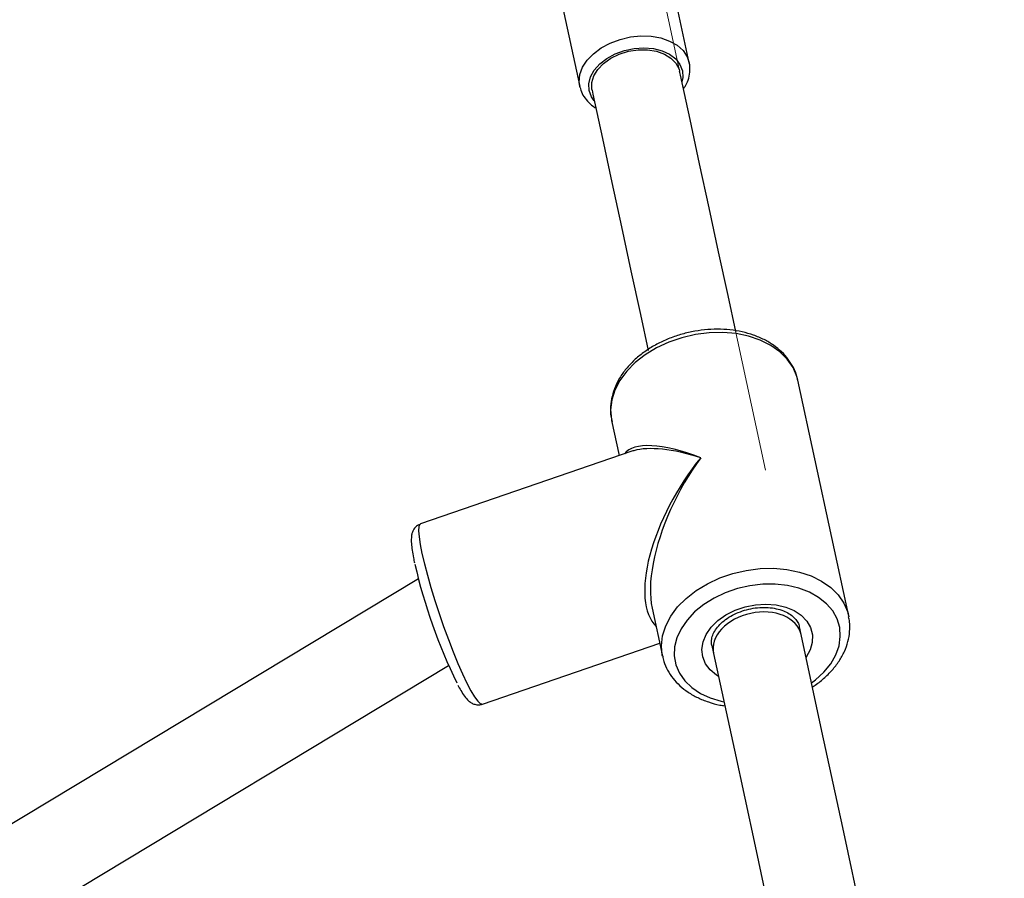
# Model space of a CAD drawing. Units: millimetres. Extents: x 67 to 349, y 32 to 275.
# Drawn here: x 183 to 189, y 188 to 193 of the extents above; entities that cross this region are included whole.
import ezdxf

# ---------------------------------------------------------------- set-up
doc = ezdxf.new("R2010")
doc.units = ezdxf.units.MM
doc.styles.add('SLDTEXTSTYLE0', font='TXT', dxfattribs={"width": 0.75})
doc.dimstyles.new('SLDDIMSTYLE0', dxfattribs={"dimtxt": 3.5, "dimasz": 4, "dimexe": 0, "dimexo": 0.0625, "dimgap": 0.875, "dimtad": 1, "dimlfac": 30, "dimrnd": 1e-09, "dimzin": 12, "dimdsep": 46, "dimtxsty": 'SLDTEXTSTYLE0', "dimsah": 1, "dimcen": 0.09, "dimadec": 0, "dimazin": 3, "dimtfac": 1, "dimtofl": 0, "dimtmove": 0, "dimatfit": 3, "dimfxl": 0, "dimfrac": 2, "dimtolj": 1, "dimtzin": 12, "dimarcsym": 0})

# ---------------------------------------------------------------- blocks, each defined once
blk = doc.blocks.new('_D')
at = {"color": 7, "linetype": 'Continuous', "lineweight": 0}
for p, q in [((140.6731, 87.688), (140.6731, 259.3804)), ((304.1191, 124.4032), (304.1191, 259.3804)), ((140.6731, 258.3804), (304.1191, 258.3804))]:
    blk.add_line(p, q, dxfattribs=at)
at = {"color": 7, "linetype": 'Continuous', "lineweight": 18}
for points in [[(140.6731, 258.3804), (144.6731, 257.8724), (144.6731, 258.8884)], [(304.1191, 258.3804), (300.1191, 258.8884), (300.1191, 257.8724)]]:
    blk.add_solid(points, dxfattribs=at)
at = {"color": 7, "linetype": 'Continuous', "lineweight": 18, "insert": (217.2239, 262.8921), "char_height": 3.5, "attachment_point": 1, "style": 'SLDTEXTSTYLE0'}
blk.add_mtext('4900', dxfattribs=at)
blk = doc.blocks.new('_D_1')
at = {"color": 7, "linetype": 'Continuous', "lineweight": 0}
for p, q in [((185.0508, 197.1334), (82.6258, 197.1334)), ((83.6258, 197.1334), (83.6258, 78.1078)), ((154.2492, 78.1078), (82.6258, 78.1078))]:
    blk.add_line(p, q, dxfattribs=at)
at = {"color": 7, "linetype": 'Continuous', "lineweight": 18}
for points in [[(83.6258, 197.1334), (83.1178, 193.1334), (84.1338, 193.1334)], [(83.6258, 78.1078), (84.1338, 82.1078), (83.1178, 82.1078)]]:
    blk.add_solid(points, dxfattribs=at)
at = {"color": 7, "linetype": 'Continuous', "lineweight": 18, "insert": (79.1141, 132.4484), "char_height": 3.5, "attachment_point": 1, "rotation": 90, "style": 'SLDTEXTSTYLE0'}
blk.add_mtext('3570', dxfattribs=at)
blk = doc.blocks.new('_D_9')
at = {"color": 7, "linetype": 'Continuous', "lineweight": 0}
blk.add_line((144.2891, 231.4487), (169.2891, 188.1474), dxfattribs=at)
at = {"color": 7, "linetype": 'Continuous', "lineweight": 18}
for points in [[(144.2891, 231.4487), (145.8492, 227.7306), (146.729, 228.2386)], [(169.2891, 188.1474), (167.729, 191.8655), (166.8492, 191.3575)]]:
    blk.add_solid(points, dxfattribs=at)
at = {"color": 7, "linetype": 'Continuous', "lineweight": 18, "insert": (158.1103, 216.5332), "char_height": 3.5, "attachment_point": 1, "rotation": 300, "style": 'SLDTEXTSTYLE0'}
blk.add_mtext('1500', dxfattribs=at)
blk = doc.blocks.new('_D_10')
at = {"color": 7, "linetype": 'Continuous', "lineweight": 0}
for p, q in [((216.6281, 215.1358), (219.5733, 201.4826)), ((186.7786, 195.4313), (219.3624, 202.4601)), ((187.8954, 190.254), (186.5677, 196.4088))]:
    blk.add_line(p, q, dxfattribs=at)
at = {"color": 7, "linetype": 'Continuous', "lineweight": 18}
for points in [[(219.3624, 202.4601), (215.3453, 202.1133), (215.5595, 201.1201)], [(186.7786, 195.4313), (190.7958, 195.7782), (190.5815, 196.7714)]]:
    blk.add_solid(points, dxfattribs=at)
at = {"color": 7, "linetype": 'Continuous', "lineweight": 18, "insert": (197.0632, 202.2654), "char_height": 3.5, "attachment_point": 1, "rotation": 12.17302, "style": 'SLDTEXTSTYLE0'}
blk.add_mtext('1000', dxfattribs=at)
blk = doc.blocks.new('_D_14')
at = {"color": 7, "linetype": 'Continuous', "lineweight": 0}
for p, q in [((99.6258, 74.4992), (99.6258, 271.3804)), ((348.8594, 111.3874), (348.8594, 271.3804)), ((348.8594, 270.3804), (99.6258, 270.3804))]:
    blk.add_line(p, q, dxfattribs=at)
at = {"color": 7, "linetype": 'Continuous', "lineweight": 18}
for points in [[(99.6258, 270.3804), (103.6258, 269.8724), (103.6258, 270.8884)], [(348.8594, 270.3804), (344.8594, 270.8884), (344.8594, 269.8724)]]:
    blk.add_solid(points, dxfattribs=at)
at = {"color": 7, "linetype": 'Continuous', "lineweight": 18, "insert": (219.0704, 274.8921), "char_height": 3.5, "attachment_point": 1, "style": 'SLDTEXTSTYLE0'}
blk.add_mtext('7480', dxfattribs=at)

msp = doc.modelspace()

# ---------------------------------------------------------------- linework, layer by layer
at = {"color": 7, "linetype": 'Continuous', "lineweight": 25}
for p, q in [((187.44088, 192.67731), (187.30037, 193.32867)), ((186.6487, 193.18809), (186.7892, 192.53674)), ((187.43929, 192.68395), (187.44088, 192.67731)), ((186.79037, 192.53177), (186.7892, 192.53674)), ((188.38947, 189.38645), (188.08692, 190.78902)), ((186.97907, 190.55004), (187.02422, 190.34071)), ((187.0989, 190.36636), (185.84155, 189.93453)), ((185.82938, 189.60789), (172.8224, 181.77288)), ((187.21982, 189.43398), (187.28162, 189.14747)), ((188.1063, 189.27644), (188.09622, 189.32319)), ((186.20968, 188.86265), (187.26489, 189.22505)), ((187.57487, 189.21073), (187.58496, 189.16398)), ((173.09335, 181.31348), (186.00805, 189.0929))]:
    msp.add_line(p, q, dxfattribs=at)
at = {"color": 8, "linetype": 'Continuous', "lineweight": 25, "flags": 128}
for points in [[(186.7892, 192.53674), (186.78589, 192.56317), (186.7902, 192.60685), (186.80625, 192.65054), (186.83347, 192.69265), (186.87086, 192.73168), (186.91707, 192.76619), (186.97044, 192.79495), (187.02904, 192.81692), (187.09075, 192.8313), (187.15333, 192.83758), (187.21453, 192.83552), (187.27214, 192.82521), (187.32407, 192.80701), (187.36844, 192.78158), (187.40365, 192.74984), (187.42843, 192.71294), (187.43929, 192.68395)], [(186.87578, 192.45157), (186.85991, 192.47435), (186.8457, 192.51196), (186.84361, 192.55216), (186.85372, 192.59317), (186.87559, 192.63322), (186.90827, 192.67054), (186.95032, 192.70351), (186.99992, 192.73069), (187.05488, 192.75088), (187.11281, 192.76321), (187.17119, 192.76714), (187.22745, 192.7625), (187.27913, 192.74948), (187.32399, 192.72866), (187.36005, 192.70095), (187.38574, 192.66756), (187.39995, 192.62994), (187.40204, 192.58974), (187.39712, 192.56403)], [(188.08692, 190.78902), (188.08099, 190.81175), (188.05826, 190.86529), (188.02432, 190.91466), (187.97992, 190.95879), (187.926, 190.99677), (187.8637, 191.02777), (187.79435, 191.05113), (187.71942, 191.06637), (187.64053, 191.07314), (187.55934, 191.07131), (187.47759, 191.06092), (187.39703, 191.04219), (187.31936, 191.01551), (187.24624, 190.98146), (187.17924, 190.94077), (187.11977, 190.89429), (187.06911, 190.84302), (187.02834, 190.78805), (186.99833, 190.73056), (186.97971, 190.67177), (186.97287, 190.61292), (186.97798, 190.55529), (186.97907, 190.55004)], [(185.84155, 189.93453), (185.83788, 189.9321), (185.83215, 189.91833), (185.83054, 189.89348), (185.83309, 189.85808), (185.83974, 189.81289), (185.85036, 189.75887)], [(185.85036, 189.75887), (185.8647, 189.69717), (185.88248, 189.6291), (185.90331, 189.55613), (185.92675, 189.47979), (185.95229, 189.40173), (185.9794, 189.32359), (186.00749, 189.24706), (186.03597, 189.17375), (186.06423, 189.10524), (186.09166, 189.04298), (186.11769, 188.9883), (186.14175, 188.94236), (186.16334, 188.90615), (186.182, 188.88043), (186.19732, 188.86576), (186.20898, 188.86244), (186.20968, 188.86265)], [(187.28158, 189.14766), (187.28054, 189.15272), (187.27543, 189.21035), (187.28226, 189.26919), (187.30088, 189.32799), (187.3309, 189.38548), (187.37167, 189.44045), (187.42233, 189.49171), (187.48179, 189.53819), (187.5488, 189.57889), (187.62191, 189.61294), (187.69958, 189.63962), (187.78015, 189.65835), (187.8619, 189.66874), (187.94309, 189.67057), (188.02198, 189.66379), (188.0969, 189.64856), (188.16625, 189.6252), (188.22855, 189.59419), (188.28248, 189.55622), (188.32688, 189.51208), (188.36081, 189.46272), (188.38354, 189.40918), (188.3903, 189.38249)], [(188.16843, 188.98842), (188.19251, 189.00686), (188.24219, 189.05295), (188.28258, 189.10296), (188.31272, 189.15571), (188.33191, 189.20998), (188.3397, 189.26449), (188.33592, 189.31796), (188.32064, 189.36914), (188.29423, 189.41683), (188.2573, 189.4599), (188.21073, 189.49736), (188.15559, 189.52833), (188.0932, 189.55207), (188.025, 189.56804), (187.95259, 189.57585), (187.87768, 189.57532), (187.80201, 189.56647), (187.72737, 189.54951), (187.65551, 189.52483), (187.58809, 189.49301), (187.52672, 189.45479), (187.47281, 189.41107), (187.42765, 189.36288), (187.39229, 189.31135), (187.36755, 189.25768), (187.35401, 189.20313), (187.352, 189.14898), (187.36156, 189.0965), (187.38247, 189.04692), (187.41423, 189.00141), (187.45611, 188.96102), (187.50711, 188.92671), (187.56605, 188.89927), (187.63154, 188.87936), (187.64709, 188.87595)], [(187.61434, 189.02778), (187.60379, 189.0344), (187.56581, 189.06579), (187.53794, 189.10276), (187.52119, 189.14398), (187.51617, 189.18795), (187.52306, 189.23309), (187.5416, 189.27776), (187.57114, 189.32035), (187.61059, 189.35933), (187.65854, 189.39327), (187.71325, 189.42096), (187.77275, 189.4414), (187.83488, 189.45383), (187.8974, 189.45783), (187.95804, 189.45324), (188.01463, 189.44022), (188.06511, 189.41925), (188.10765, 189.39109), (188.14072, 189.35676), (188.16314, 189.31749), (188.17407, 189.2747), (188.17313, 189.22994), (188.16036, 189.18483), (188.13621, 189.141), (188.13568, 189.14024)]]:
    msp.add_lwpolyline(points, dxfattribs=at)
at = {"color": 7, "linetype": 'Continuous', "lineweight": 25, "flags": 128}
for points in [[(186.86216, 192.51472), (186.86105, 192.52054), (186.86086, 192.55991), (186.87292, 192.59979), (186.89667, 192.63833), (186.93099, 192.67371), (186.97429, 192.70429), (187.02452, 192.72864), (187.07936, 192.74561), (187.13623, 192.75441), (187.19247, 192.75464), (187.24545, 192.74627), (187.2927, 192.72972), (187.33201, 192.70573), (187.36153, 192.67544), (187.3799, 192.64027), (187.38349, 192.62718)], [(187.7173, 191.07975), (187.67146, 191.29226), (187.61518, 191.55314), (187.55876, 191.8147), (187.5022, 192.07693), (187.44548, 192.33984), (187.38862, 192.60341), (187.38349, 192.62718)], [(186.86216, 192.51472), (186.86728, 192.49096), (186.92414, 192.22738), (186.98085, 191.96447), (187.03742, 191.70224), (187.09384, 191.44068), (187.15012, 191.1798), (187.19601, 190.96704)], [(189.00591, 185.10607), (188.95876, 185.32467), (188.83934, 185.87827), (188.71912, 186.43556), (188.59812, 186.9965), (188.47633, 187.56108), (188.35376, 188.12928), (188.23042, 188.70107), (188.1063, 189.27644)], [(187.58496, 189.16398), (187.70908, 188.58861), (187.83242, 188.01682), (187.95499, 187.44862), (188.07678, 186.88403), (188.19778, 186.32309), (188.318, 185.76581), (188.43742, 185.2122), (188.48422, 184.99525)]]:
    msp.add_lwpolyline(points, dxfattribs=at)
at = {"color": 7, "linetype": 'Continuous', "lineweight": 25}
msp.add_arc((188.98708, 190.42023), 3.26039, 192.852496, 206.029633, dxfattribs=at)
at = {"color": 8, "linetype": 'Continuous', "lineweight": 25}
for centre, major_axis, ratio, start_param, end_param in [((187.68427, 189.96825), (0.63456, -0.37553), 0.3359562, 2.041381, 3.1058559), ((187.68427, 189.96825), (0.66118, -0.33934), 0.3586661, 2.0165855, 2.7732578), ((187.68427, 189.96825), (0.41131, 0.66696), 0.4488941, 1.2933057, 3.0347177), ((187.68427, 189.96825), (0.36782, 0.68407), 0.4388755, 1.2643339, 2.1945242), ((187.84563, 189.22021), (0.26067, 0.05623), 0.699519, 0, 1.5707963), ((187.84563, 189.22021), (0.26067, 0.05623), 0.699519, 1.5707963, 3.1415927)]:
    msp.add_ellipse(centre, major_axis=major_axis, ratio=ratio, start_param=start_param, end_param=end_param, dxfattribs=at)
at = {"color": 7, "linetype": 'Continuous', "lineweight": 25}
for major_axis, ratio, start_param, end_param in [((0.66118, -0.33934), 0.3586661, 2.7732578, 2.8094943), ((0.36782, 0.68407), 0.4388755, 2.1945242, 2.6660533)]:
    msp.add_ellipse((187.68427, 189.96825), major_axis=major_axis, ratio=ratio, start_param=start_param, end_param=end_param, dxfattribs=at)
for points, knots in [([(187.40609, 192.52245), (187.41055, 192.52864), (187.42499, 192.54872), (187.43902, 192.58604), (187.44616, 192.6318), (187.44523, 192.66556), (187.43918, 192.68223), (187.4382, 192.68494)], [0, 0, 0, 0, 0.12550285, 0.40678302, 0.68156686, 0.94830753, 1, 1, 1, 1]), ([(186.7918, 192.53115), (186.79279, 192.52586), (186.79644, 192.50635), (186.81321, 192.47543), (186.84153, 192.44096), (186.86632, 192.41877), (186.88283, 192.41015), (186.88495, 192.40905)], [0, 0, 0, 0, 0.1052585, 0.3875946, 0.6701525, 0.9577455, 1, 1, 1, 1]), ([(188.08495, 190.7924), (188.08386, 190.79868), (188.07948, 190.82371), (188.06132, 190.86492), (188.03107, 190.91452), (187.99112, 190.95924), (187.94296, 190.99864), (187.88704, 191.03201), (187.82435, 191.05869), (187.75606, 191.07815), (187.68351, 191.08996), (187.60813, 191.09395), (187.53136, 191.09007), (187.45462, 191.07841), (187.3793, 191.0592), (187.30675, 191.03277), (187.23829, 190.99952), (187.17518, 190.95998), (187.11862, 190.91475), (187.06977, 190.86454), (187.02971, 190.81022), (186.99945, 190.75286), (186.97957, 190.69368), (186.9711, 190.63421), (186.97164, 190.58363), (186.97914, 190.55425), (186.98185, 190.54365)], [0, 0, 0, 0, 0.0140277, 0.0558853, 0.0977337, 0.1399026, 0.1826069, 0.2258858, 0.2696385, 0.3136949, 0.3579062, 0.4021591, 0.4464105, 0.4906602, 0.5349245, 0.5792292, 0.623599, 0.6680542, 0.7126043, 0.7572213, 0.8017931, 0.8461473, 0.8900594, 0.9333374, 0.9759304, 1, 1, 1, 1]), ([(185.84194, 189.93343), (185.83532, 189.93102), (185.82053, 189.92565), (185.80478, 189.90847), (185.79452, 189.88985), (185.78907, 189.87068), (185.78641, 189.84796), (185.78692, 189.81864), (185.79124, 189.77968), (185.79798, 189.7398), (185.80369, 189.71255), (185.80581, 189.70242)], [0, 0, 0, 0, 0.0611514, 0.1366424, 0.210851, 0.293769, 0.3998627, 0.5599114, 0.7349364, 0.9015063, 1, 1, 1, 1]), ([(187.57547, 189.21156), (187.57481, 189.21362), (187.57094, 189.22564), (187.57296, 189.24791), (187.58231, 189.28018), (187.60116, 189.31248), (187.62957, 189.34445), (187.66583, 189.37343), (187.70871, 189.39827), (187.75667, 189.41791), (187.80784, 189.43143), (187.86014, 189.43825), (187.91133, 189.43816), (187.95925, 189.43135), (188.00192, 189.41847), (188.03764, 189.40052), (188.06554, 189.37888), (188.0845, 189.35456), (188.09446, 189.3356), (188.09548, 189.32372), (188.0957, 189.32112)], [0, 0, 0, 0, 0.0146355, 0.0856338, 0.1444007, 0.2071754, 0.2675206, 0.327065, 0.386474, 0.4459567, 0.5055467, 0.5651402, 0.6245645, 0.6836742, 0.7424332, 0.8009796, 0.859675, 0.9194925, 0.9823827, 1, 1, 1, 1]), ([(188.17343, 188.96525), (188.1767, 188.9672), (188.2014, 188.98189), (188.24156, 189.015), (188.29209, 189.06406), (188.33341, 189.11795), (188.36521, 189.1749), (188.3867, 189.23391), (188.39678, 189.2934), (188.39773, 189.34327), (188.39128, 189.37203), (188.38907, 189.38184)], [0, 0, 0, 0, 0.020142, 0.1522522, 0.2845951, 0.4168553, 0.5485563, 0.6790549, 0.8077339, 0.9343722, 1, 1, 1, 1]), ([(187.28288, 189.14787), (187.28489, 189.13756), (187.29056, 189.10857), (187.3111, 189.06387), (187.3429, 189.01497), (187.3841, 188.97099), (187.43348, 188.93248), (187.49044, 188.89997), (187.5542, 188.87472), (187.60862, 188.85899), (187.64249, 188.85451), (187.65199, 188.85325)], [0, 0, 0, 0, 0.0679047, 0.1908627, 0.3139228, 0.4380498, 0.5637995, 0.6912173, 0.8199494, 0.9495138, 1, 1, 1, 1]), ([(186.06392, 188.9749), (186.06969, 188.96428), (186.08325, 188.9393), (186.10381, 188.90847), (186.12316, 188.88516), (186.14622, 188.86796), (186.16932, 188.85932), (186.19183, 188.85705), (186.20459, 188.86198), (186.20903, 188.86369)], [0, 0, 0, 0, 0.1635885, 0.3849415, 0.6294251, 0.7560836, 0.8532639, 0.9489458, 1, 1, 1, 1])]:
    msp.add_open_spline(points, degree=3, knots=knots, dxfattribs=at)

# ---------------------------------------------------------------- dimensions: what is measured, and where the dimension line sits
at = {"color": 7, "linetype": 'Continuous', "lineweight": 18}
for base, p1, p2, picture, middle in [((99.62582, 270.38036), (348.85936, 110.38736), (99.62582, 73.49919), '_D_14', (224.24259, 270.38036)), ((304.1191, 258.38036), (140.67313, 86.688), (304.1191, 123.4032), '_D', (222.39611, 258.38036))]:
    dim = msp.add_linear_dim(base=base, p1=p1, p2=p2, dimstyle='SLDDIMSTYLE0', dxfattribs=at)
    dim.commit()
    dim.dimension.update_dxf_attribs({"geometry": picture, "text_midpoint": middle, "dimtype": 160})
for base, p1, p2, angle, picture, middle in [((171.69503, 189.53651), (165.88054, 243.91454), (185.99628, 197.79334), 300, '_D_9', (159.19503, 211.18714)), ((219.36244, 202.46015), (188.1063, 189.27644), (216.41724, 216.11335), 12.173024, '_D_10', (203.07052, 198.94574)), ((83.62582, 78.10781), (186.05076, 197.1334), (155.24924, 78.10781), 90, '_D_1', (83.62582, 137.6206))]:
    dim = msp.add_linear_dim(base=base, p1=p1, p2=p2, angle=angle, dimstyle='SLDDIMSTYLE0', dxfattribs=at)
    dim.commit()
    dim.dimension.update_dxf_attribs({"geometry": picture, "text_midpoint": middle, "dimtype": 160})

doc.saveas('drawing.dxf')
